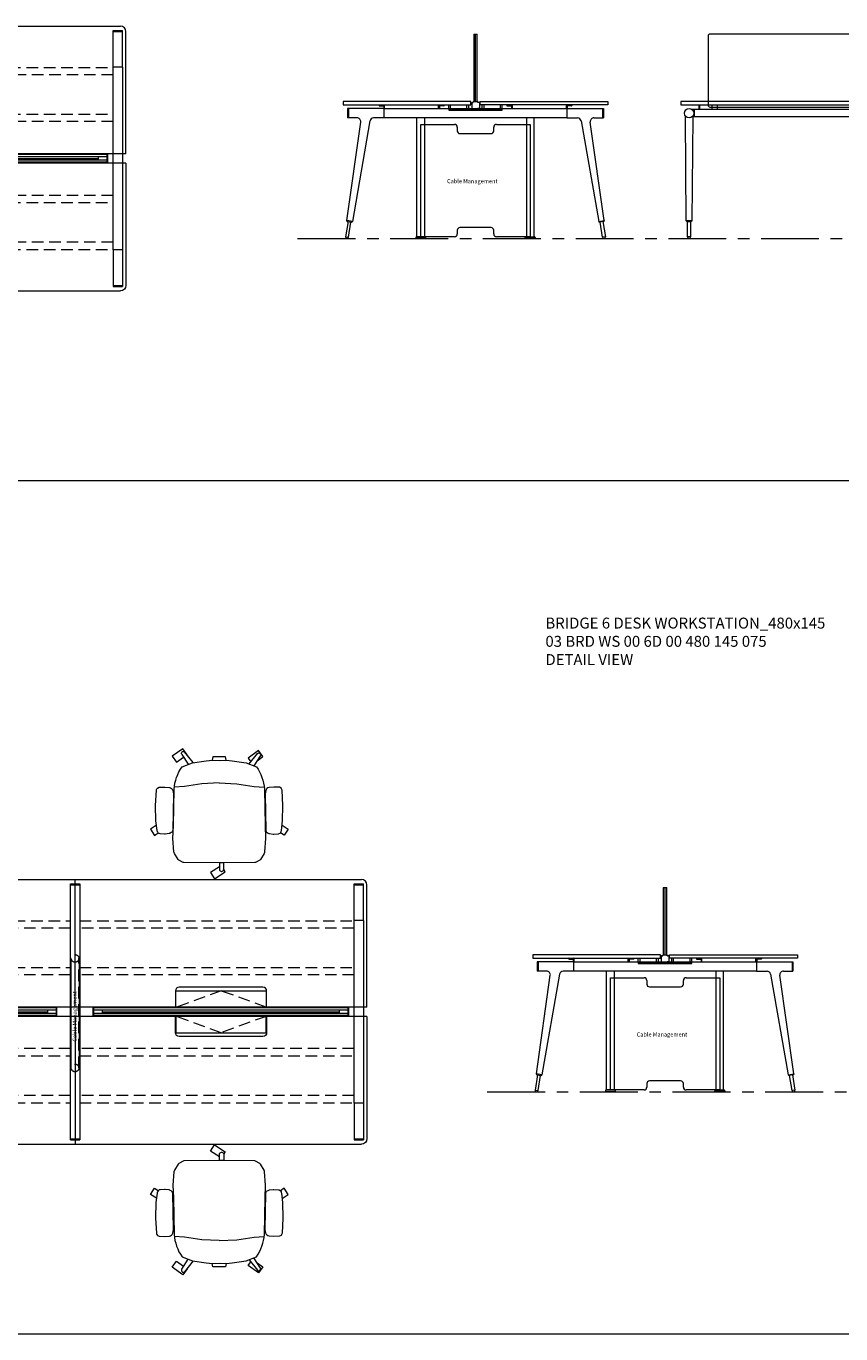
# Model space of a CAD drawing. Units: millimetres. Extents: x 3389 to 38715, y -5617 to 2137.
# Drawn here: x 14206 to 14653, y -3961 to -3245 of the extents above; entities that cross this region are included whole.
import ezdxf

# ---------------------------------------------------------------- set-up
doc = ezdxf.new("R2010")
doc.units = ezdxf.units.MM
doc.linetypes.add('CENTER', pattern=[50.8, 31.75, -6.35, 6.35, -6.35])
doc.linetypes.add('HIDDEN', pattern=[9.525, 6.35, -3.175])
for name, color, linetype, lineweight in [('Düz_Çizgi_Addo', 7, 'Continuous', 20), ('Eksen_Addo', 1, 'CENTER', 5), ('Kesik_Çizgi_Addo', 7, 'HIDDEN', 5), ('Referans_Addo', 5, 'Continuous', 5), ('Yazı_Addo', 3, 'Continuous', 5), ('Yazı_Block_Addo', 7, 'Continuous', 5)]:
    doc.layers.add(name, color=color, linetype=linetype, lineweight=lineweight)
doc.styles.get("Standard").update_dxf_attribs({"font": 'arial.ttf'})

# ---------------------------------------------------------------- blocks, each defined once
blk = doc.blocks.new('Cable Management')
at = {"layer": 'Yazı_Block_Addo', "insert": (0, 0), "char_height": 2.25, "width": 82.4181, "attachment_point": 1, "rotation": 270}
blk.add_mtext('{\\fCentury Gothic|b0|i0|c162|p34;Cable Management}', dxfattribs=at)
blk = doc.blocks.new('03 BRD WS 00 4D 00 400 145 075_Plan')
at = {"layer": 'Düz_Çizgi_Addo'}
for p, q in [((-197, 0), (0, 0)), ((0, -70), (0, 0)), ((0, 0), (197, 0)), ((-200, -70), (-200, -3)), ((-198, -22.4), (-198, -2.4)), ((-192.9, -2.4), (-198, -2.4)), ((-192.9, -2.9), (-198, -2.9)), ((-192.9, -22.4), (-192.9, -2.4)), ((-2.55, -2.4), (2.55, -2.4)), ((-2.55, -142.6), (-2.55, -2.4)), ((-2.55, -2.9), (2.55, -2.9)), ((2.55, -2.4), (2.55, -142.6)), ((192.9, -22.4), (192.9, -2.4)), ((192.9, -2.4), (198, -2.4)), ((192.9, -2.9), (198, -2.9)), ((198, -22.4), (198, -2.4)), ((200, -70), (200, -3)), ((-198, -22.4), (-192.9, -22.4)), ((-198, -22.4), (-198, -122.6)), ((-197.94, -22.4), (-192.95, -22.4)), ((-192.9, -122.6), (-192.9, -22.4)), ((198, -22.4), (192.9, -22.4)), ((192.9, -122.6), (192.9, -22.4)), ((197.94, -22.4), (192.95, -22.4)), ((198, -22.4), (198, -122.6)), ((-125, -70), (-200, -70)), ((-10, -70.4), (-190, -70.4)), ((-190, -74.6), (-190, -70.4)), ((-189.75, -74.6), (-189.75, -70.4)), ((-189.75, -71.5), (-10.25, -71.5)), ((-185, -73.5), (-185, -71.5)), ((-75.3, -70), (-124.7, -70)), ((-75.3, -70), (-124.7, -70)), ((0, -70), (-75, -70)), ((-15, -73.5), (-15, -71.5)), ((-10.25, -74.6), (-10.25, -70.4)), ((-10, -74.6), (-10, -70.4)), ((75, -70), (0, -70)), ((190, -70.4), (10, -70.4)), ((10, -74.6), (10, -70.4)), ((10.25, -74.6), (10.25, -70.4)), ((10.25, -71.5), (189.75, -71.5)), ((15, -73.5), (15, -71.5)), ((124.7, -70), (75.3, -70)), ((124.7, -70), (75.3, -70)), ((200, -70), (125, -70)), ((185, -73.5), (185, -71.5)), ((189.75, -74.6), (189.75, -70.4)), ((190, -74.6), (190, -70.4)), ((-200, -75), (-200, -142)), ((-125, -75), (-200, -75)), ((-10, -74.6), (-190, -74.6)), ((-10.25, -73.5), (-189.75, -73.5)), ((-185, -72.5), (-15, -72.5)), ((-75.3, -75), (-124.7, -75)), ((0, -75), (-75, -75)), ((0, -75), (0, -145)), ((75, -75), (0, -75)), ((190, -74.6), (10, -74.6)), ((189.75, -73.5), (10.25, -73.5)), ((15, -72.5), (185, -72.5)), ((124.7, -75), (75.3, -75)), ((200, -75), (125, -75)), ((200, -75), (200, -142)), ((-198, -122.6), (-192.9, -122.6)), ((-198, -122.6), (-198, -142.6)), ((-197.94, -122.6), (-192.95, -122.6)), ((-192.9, -122.6), (-192.9, -142.6)), ((198, -122.6), (192.9, -122.6)), ((192.9, -122.6), (192.9, -142.6)), ((197.94, -122.6), (192.95, -122.6)), ((198, -122.6), (198, -142.6)), ((-192.9, -142.1), (-198, -142.1)), ((-192.9, -142.6), (-198, -142.6)), ((-2.55, -142.1), (2.55, -142.1)), ((-2.55, -142.6), (2.55, -142.6)), ((192.9, -142.1), (198, -142.1)), ((192.9, -142.6), (198, -142.6)), ((-197, -145), (0, -145)), ((0, -145), (197, -145))]:
    blk.add_line(p, q, dxfattribs=at)
for points in [[(-75, -70), (-75, -61, 0.414214), (-77, -59), (-123, -59, 0.414214), (-125, -61), (-125, -70)], [(125, -70), (125, -61, 0.414214), (123, -59), (77, -59, 0.414214), (75, -61), (75, -70)], [(-75, -75), (-75, -84, -0.414214), (-77, -86), (-123, -86, -0.414214), (-125, -84), (-125, -75)], [(125, -75), (125, -84, -0.414214), (123, -86), (77, -86, -0.414214), (75, -84), (75, -75)]]:
    blk.add_lwpolyline(points, format="xyb", dxfattribs=at)
for points in [[(-124.7, -70), (-124.7, -61), (-75.3, -61), (-75.3, -70)], [(75.3, -70), (75.3, -61), (124.7, -61), (124.7, -70)], [(-124.7, -75), (-124.7, -84), (-75.3, -84), (-75.3, -75)], [(75.3, -75), (75.3, -84), (124.7, -84), (124.7, -75)]]:
    blk.add_lwpolyline(points, dxfattribs=at)
at = {"layer": 'Düz_Çizgi_Addo', "extrusion": (0, 0, -1)}
for centre, major_axis in [((-197, -3), (-2.12, 2.12)), ((197, -142), (2.12, -2.12))]:
    blk.add_ellipse(centre, major_axis=major_axis, ratio=1, start_param=5.497787, end_param=7.068583, dxfattribs=at)
at = {"layer": 'Düz_Çizgi_Addo'}
for centre, major_axis in [((197, -3), (2.12, 2.12)), ((-197, -142), (-2.12, -2.12))]:
    blk.add_ellipse(centre, major_axis=major_axis, ratio=1, start_param=5.497787, end_param=7.068583, dxfattribs=at)
at = {"layer": 'Kesik_Çizgi_Addo'}
for p, q in [((-192.9, -22.7), (-2.55, -22.7)), ((-2.55, -26.7), (-192.9, -26.7)), ((2.55, -22.7), (192.9, -22.7)), ((192.9, -26.7), (2.55, -26.7)), ((-192.9, -48.3), (-2.55, -48.3)), ((-2.1, -43.27), (-2.3, -43.27)), ((-2.3, -43.27), (-2.3, -103.27)), ((-2.1, -103.27), (-2.1, -43.27)), ((2.1, -103.27), (2.1, -43.27)), ((2.1, -43.27), (2.3, -43.27)), ((2.3, -43.27), (2.3, -103.27)), ((2.55, -48.3), (192.9, -48.3)), ((-2.55, -52.3), (-192.9, -52.3)), ((192.9, -52.3), (2.55, -52.3)), ((-100, -61), (-124.7, -70)), ((-75.3, -70), (-100, -61)), ((-2.3, -63.27), (-2.1, -63.27)), ((2.3, -63.27), (2.1, -63.27)), ((100, -61), (75.3, -70)), ((124.7, -70), (100, -61)), ((-100, -84), (-124.7, -75)), ((-75.3, -75), (-100, -84)), ((100, -84), (75.3, -75)), ((124.7, -75), (100, -84)), ((-2.3, -83.27), (-2.1, -83.27)), ((2.3, -83.27), (2.1, -83.27)), ((-2.55, -92.7), (-192.9, -92.7)), ((192.9, -92.7), (2.55, -92.7)), ((-192.9, -96.7), (-2.55, -96.7)), ((2.55, -96.7), (192.9, -96.7)), ((-2.3, -103.27), (-2.1, -103.27)), ((2.3, -103.27), (2.1, -103.27)), ((-2.55, -118.3), (-192.9, -118.3)), ((192.9, -118.3), (2.55, -118.3)), ((-192.9, -122.3), (-2.55, -122.3)), ((2.55, -122.3), (192.9, -122.3))]:
    blk.add_line(p, q, dxfattribs=at)
for centre in [(0, -43.27), (0, -103.27)]:
    blk.add_circle(centre, 2.1, dxfattribs=at)
at = {"rotation": 180}
blk.add_blockref('Cable Management', (-1.31, -88.83), dxfattribs=at)
blk = doc.blocks.new('03 BRD WS 00 4D 00 400 145 075_Side')
at = {"layer": 'Düz_Çizgi_Addo'}
for p, q in [((-73.5, 37), (-73.5, 0)), ((-73.5, 37), (-71.5, 37)), ((-72.5, 0), (-72.5, 37)), ((-71.5, 0), (-71.5, 37)), ((-122.6, -3.8), (-142.6, -3.8)), ((-142.6, -3.8), (-142.6, -8.9)), ((-142.1, -3.8), (-142.1, -8.9)), ((-125.3, -2), (-125.3, -2.1)), ((-125.1, -2.3), (-124.09, -2.3)), ((-124.09, -2.3), (-124.05, -2.27)), ((-124.05, -2.27), (-124.01, -2.3)), ((-124.01, -2.3), (-123, -2.3)), ((-122.8, -2.5), (-122.8, -3.8)), ((-122.6, -3.8), (-22.4, -3.8)), ((-122.6, -8.9), (-122.6, -3.8)), ((-122.3, -3.8), (-122.3, -2)), ((-92.7, -3.8), (-92.7, -2)), ((-92.2, -2.5), (-92.2, -3.8)), ((-90.98, -2.3), (-92, -2.3)), ((-90.95, -2.27), (-90.98, -2.3)), ((-90.91, -2.3), (-90.95, -2.27)), ((-89.9, -2.3), (-90.91, -2.3)), ((-89.7, -2), (-89.7, -2.1)), ((-87.17, -4.2), (-87.17, -1.8)), ((-87.17, -4.2), (-87.17, -4.7)), ((-87.17, -4.2), (-57.82, -4.2)), ((-87.17, -4.7), (-57.82, -4.7)), ((-86.17, -4.2), (-86.17, -1.8)), ((-77.17, -4.2), (-77.17, -1.8)), ((-76.17, -4.2), (-76.17, -1.8)), ((-74.6, -0.6), (-74.6, -3.6)), ((-74.5, -0.5), (-73.75, -0.5)), ((-74.5, -3.7), (-73.75, -3.7)), ((-73.7, -0.45), (-73.7, -0.05)), ((-73.7, -3.75), (-73.7, -4.16)), ((-73.66, -4.2), (-71.34, -4.2)), ((-73.65, 0), (-71.35, 0)), ((-71.3, -0.45), (-71.3, -0.05)), ((-71.3, -3.75), (-71.3, -4.16)), ((-70.5, -0.5), (-71.25, -0.5)), ((-70.5, -3.7), (-71.25, -3.7)), ((-70.4, -0.6), (-70.4, -3.6)), ((-68.82, -4.2), (-68.82, -1.8)), ((-67.82, -4.2), (-67.82, -1.8)), ((-58.82, -4.2), (-58.82, -1.8)), ((-57.82, -4.2), (-57.82, -1.8)), ((-57.82, -4.7), (-57.82, -4.2)), ((-55.3, -2), (-55.3, -2.1)), ((-55.1, -2.3), (-54.09, -2.3)), ((-54.09, -2.3), (-54.05, -2.27)), ((-54.05, -2.27), (-54.02, -2.3)), ((-54.02, -2.3), (-53, -2.3)), ((-52.8, -2.5), (-52.8, -3.8)), ((-52.3, -3.8), (-52.3, -2)), ((-22.7, -3.8), (-22.7, -2)), ((-22.4, -3.8), (-2.4, -3.8)), ((-22.4, -3.8), (-22.4, -8.9)), ((-22.2, -2.5), (-22.2, -3.8)), ((-20.99, -2.3), (-22, -2.3)), ((-20.95, -2.27), (-20.99, -2.3)), ((-20.91, -2.3), (-20.95, -2.27)), ((-19.9, -2.3), (-20.91, -2.3)), ((-19.7, -2), (-19.7, -2.1)), ((-2.9, -3.8), (-2.9, -8.9)), ((-2.4, -3.8), (-2.4, -8.9)), ((-142.98, -65.21), (-135.4, -11.18)), ((-137.38, -8.9), (-142.6, -8.9)), ((-130.33, -10.55), (-140.01, -65.69)), ((-122.6, -8.9), (-128.36, -8.9)), ((-22.4, -8.9), (-122.6, -8.9)), ((-104.6, -74), (-104.6, -8.9)), ((-102.5, -12.5), (-84, -12.5)), ((-102.5, -74), (-102.5, -12.5)), ((-100.4, -8.9), (-100.4, -74)), ((-82.5, -14), (-82.5, -16)), ((-62.5, -16), (-62.5, -14)), ((-61, -12.5), (-42.5, -12.5)), ((-44.6, -8.9), (-44.6, -74)), ((-42.5, -12.5), (-42.5, -74)), ((-40.4, -74), (-40.4, -8.9)), ((-22.4, -8.9), (-16.64, -8.9)), ((-14.67, -10.55), (-4.99, -65.69)), ((-2.02, -65.21), (-9.6, -11.18)), ((-7.62, -8.9), (-2.4, -8.9)), ((-81, -17.5), (-64, -17.5)), ((-142.35, -65.72), (-143.67, -74.07)), ((-142.98, -65.21), (-142.85, -65.64)), ((-140.01, -65.69), (-142.98, -65.21)), ((-142.85, -65.64), (-142.98, -65.21)), ((-142.85, -65.64), (-140.27, -66.05)), ((-142.09, -74.33), (-140.77, -65.97)), ((-140.27, -66.05), (-140.01, -65.69)), ((-140.01, -65.69), (-140.27, -66.05)), ((-82.5, -70.5), (-82.5, -72.5)), ((-64, -69), (-81, -69)), ((-62.5, -72.5), (-62.5, -70.5)), ((-4.99, -65.69), (-2.02, -65.21)), ((-4.73, -66.05), (-4.99, -65.69)), ((-4.99, -65.69), (-4.73, -66.05)), ((-2.15, -65.64), (-4.73, -66.05)), ((-2.91, -74.33), (-4.23, -65.97)), ((-2.65, -65.72), (-1.33, -74.07)), ((-2.02, -65.21), (-2.15, -65.64)), ((-2.15, -65.64), (-2.02, -65.21)), ((-143.67, -74.07), (-142.09, -74.33)), ((-105.25, -74.5), (-105.25, -74.8)), ((-105.25, -74.8), (-105.25, -75)), ((-105.25, -74.8), (-99.75, -74.8)), ((-99.75, -74.8), (-105.25, -74.8)), ((-105.25, -75), (-99.75, -75)), ((-100.25, -74), (-104.75, -74)), ((-100.4, -74), (-104.6, -74)), ((-84, -74), (-102.5, -74)), ((-99.75, -74.8), (-99.75, -74.5)), ((-99.75, -75), (-99.75, -74.8)), ((-42.5, -74), (-61, -74)), ((-45.25, -74.8), (-45.25, -74.5)), ((-39.75, -74.8), (-45.25, -74.8)), ((-45.25, -74.8), (-39.75, -74.8)), ((-45.25, -75), (-45.25, -74.8)), ((-39.75, -75), (-45.25, -75)), ((-44.75, -74), (-40.25, -74)), ((-44.6, -74), (-40.4, -74)), ((-39.75, -74.5), (-39.75, -74.8)), ((-39.75, -74.8), (-39.75, -75)), ((-1.33, -74.07), (-2.91, -74.33))]:
    blk.add_line(p, q, dxfattribs=at)
for points in [[(-145, -1.8), (-75, -1.8), (-75, 0), (-145, 0)], [(0, -1.8), (-70, -1.8), (-70, 0), (0, 0)]]:
    blk.add_lwpolyline(points, close=True, dxfattribs=at)
for centre, radius, start, end in [((-125.1, -2), 0.2, 90, 180), ((-125.1, -2.1), 0.2, 180, 270), ((-123, -2.5), 0.2, 0, 90), ((-122.5, -2), 0.2, 0, 90), ((-92.5, -2), 0.2, 90, 180), ((-92, -2.5), 0.2, 90, 180), ((-89.9, -2), 0.2, 0, 90), ((-89.9, -2.1), 0.2, 270, 0), ((-74.5, -0.6), 0.1, 90, 180), ((-74.5, -3.6), 0.1, 180, 270), ((-73.75, -0.45), 0.05, 270, 0), ((-73.75, -3.75), 0.05, 0, 90), ((-73.65, -0.05), 0.05, 90, 180), ((-73.66, -4.16), 0.04, 180, 270), ((-71.35, -0.05), 0.05, 0, 90), ((-71.34, -4.16), 0.04, 270, 0), ((-71.25, -0.45), 0.05, 180, 270), ((-71.25, -3.75), 0.05, 90, 180), ((-70.5, -0.6), 0.1, 0, 90), ((-70.5, -3.6), 0.1, 270, 0), ((-55.1, -2), 0.2, 90, 180), ((-55.1, -2.1), 0.2, 180, 270), ((-53, -2.5), 0.2, 0, 90), ((-52.5, -2), 0.2, 0, 90), ((-22.5, -2), 0.2, 90, 180), ((-22, -2.5), 0.2, 90, 180), ((-19.9, -2), 0.2, 0, 90), ((-19.9, -2.1), 0.2, 270, 0)]:
    blk.add_arc(centre, radius, start, end, dxfattribs=at)
for centre, major_axis, start_param, end_param in [((-137.38, -10.9), (1.41, 1.41), 5.358374, 7.068583), ((-128.36, -10.9), (-1.41, 1.41), -0.785398, 0.611569), ((-84, -14), (1.06, 1.06), 5.497787, 7.068583), ((-61, -14), (-1.06, 1.06), -0.785398, 0.785398), ((-16.64, -10.9), (1.41, 1.41), 5.671617, 7.068583), ((-7.62, -10.9), (-1.41, 1.41), -0.785398, 0.924812), ((-81, -16), (-1.06, 1.06), 0.785398, 2.356194), ((-64, -16), (1.06, 1.06), 3.926991, 5.497787), ((-81, -70.5), (-1.06, 1.06), -0.785398, 0.785398), ((-64, -70.5), (1.06, 1.06), 5.497787, 7.068583), ((-142.88, -74.2), (0.566, 0.566), 2.199115, 5.340708), ((-104.75, -74.5), (-0.354, 0.354), -0.785398, 0.785398), ((-100.25, -74.5), (-0.354, 0.354), 3.926991, 5.497787), ((-84, -72.5), (-1.06, 1.06), 2.356194, 3.926991), ((-61, -72.5), (1.06, 1.06), 2.356194, 3.926991), ((-44.75, -74.5), (0.354, 0.354), 0.785398, 2.356194), ((-40.25, -74.5), (0.354, 0.354), 5.497787, 7.068583), ((-2.12, -74.2), (0.566, 0.566), 2.513274, 5.654867)]:
    blk.add_ellipse(centre, major_axis=major_axis, ratio=1, start_param=start_param, end_param=end_param, dxfattribs=at)
at = {"rotation": 89.99999999999999}
blk.add_blockref('Cable Management', (-88.07, -42.46), dxfattribs=at)
blk = doc.blocks.new('03 BRD WS 00 4D 00 400 145 075_Front')
at = {"layer": 'Düz_Çizgi_Addo'}
for p, q in [((-192.4, -4.35), (-193.87, -4.35)), ((-192.4, -8.35), (-192.4, -4.35)), ((-3.05, -4.35), (-192.4, -4.35)), ((-190, -4.35), (-190, -1.8)), ((-190, -1.8), (-189.75, -1.8)), ((-189.75, -1.8), (-189.75, -4.35)), ((-183, -1.8), (-183, -4.35)), ((-180, -1.8), (-180, -4.35)), ((-101.5, -1.8), (-101.5, -4.35)), ((-98.5, -1.8), (-98.5, -4.35)), ((-23, -1.8), (-23, -4.35)), ((-20, -1.8), (-20, -4.35)), ((-10.25, -1.8), (-10.25, -4.35)), ((-10, -1.8), (-10.25, -1.8)), ((-10, -4.35), (-10, -1.8)), ((-3.05, -8.35), (-3.05, -4.35)), ((-3.05, -4.35), (-1.58, -4.35)), ((3.05, -4.35), (1.58, -4.35)), ((192.4, -4.35), (3.05, -4.35)), ((3.05, -8.35), (3.05, -4.35)), ((10, -4.35), (10, -1.8)), ((10, -1.8), (10.25, -1.8)), ((10.25, -1.8), (10.25, -4.35)), ((17, -1.8), (17, -4.35)), ((20, -1.8), (20, -4.35)), ((98.5, -1.8), (98.5, -4.35)), ((101.5, -1.8), (101.5, -4.35)), ((177, -1.8), (177, -4.35)), ((180, -1.8), (180, -4.35)), ((189.75, -1.8), (189.75, -4.35)), ((190, -1.8), (189.75, -1.8)), ((190, -4.35), (190, -1.8)), ((192.4, -8.35), (192.4, -4.35)), ((192.4, -4.35), (193.87, -4.35)), ((-196.96, -65.24), (-197.45, -8.24)), ((-193.45, -8.24), (-193.95, -65.24)), ((-192.4, -8.35), (-193.45, -8.35)), ((-3.05, -8.35), (-192.4, -8.35)), ((-3.05, -8.35), (-2.1, -8.35)), ((-2.3, -9.95), (-2.3, -74)), ((-2.1, -9.95), (-2.3, -9.95)), ((-2.1, -7.8), (-2.1, -74)), ((-2.1, -74), (-2.1, -9.95)), ((2.1, -74), (2.1, -7.81)), ((3.05, -8.35), (2.1, -8.35)), ((2.1, -9.95), (2.3, -9.95)), ((2.1, -74), (2.1, -9.95)), ((2.3, -9.95), (2.3, -74)), ((192.4, -8.35), (3.05, -8.35)), ((192.4, -8.35), (193.45, -8.35)), ((193.45, -8.24), (193.95, -65.24)), ((196.96, -65.24), (197.45, -8.24)), ((-2.1, -14.45), (-2.1, -21.11)), ((2.1, -14.45), (2.1, -21.11)), ((-196.76, -65.64), (-196.96, -65.24)), ((-196.96, -65.24), (-193.95, -65.24)), ((-193.95, -65.24), (-196.96, -65.24)), ((-194.15, -65.64), (-196.76, -65.64)), ((-196.25, -65.64), (-194.65, -65.64)), ((-196.25, -74), (-196.25, -65.64)), ((-194.65, -65.64), (-194.65, -74)), ((-193.95, -65.24), (-194.15, -65.64)), ((193.95, -65.24), (194.15, -65.64)), ((196.96, -65.24), (193.95, -65.24)), ((193.95, -65.24), (196.96, -65.24)), ((194.15, -65.64), (196.76, -65.64)), ((196.25, -65.64), (194.65, -65.64)), ((194.65, -65.64), (194.65, -74)), ((196.25, -74), (196.25, -65.64)), ((196.76, -65.64), (196.96, -65.24)), ((-194.65, -74), (-196.25, -74)), ((-196.25, -74), (-196.25, -74.2)), ((-194.65, -74), (-196.25, -74)), ((-194.65, -74.2), (-194.65, -74)), ((-2.75, -74.8), (-2.75, -74.5)), ((2.75, -74.8), (-2.75, -74.8)), ((-2.75, -74.8), (2.75, -74.8)), ((-2.75, -75), (-2.75, -74.8)), ((2.75, -75), (-2.75, -75)), ((-2.3, -74), (-2.1, -74)), ((-2.25, -74), (2.25, -74)), ((-2.1, -74), (2.1, -74)), ((2.3, -74), (2.1, -74)), ((2.75, -74.5), (2.75, -74.8)), ((2.75, -74.8), (2.75, -75)), ((194.65, -74.2), (194.65, -74)), ((194.65, -74), (196.25, -74)), ((194.65, -74), (196.25, -74)), ((196.25, -74), (196.25, -74.2))]:
    blk.add_line(p, q, dxfattribs=at)
for points in [[(-184, -3), (-16, -3, 0.414214), (-15, -2), (-15, 36, 0.414214), (-16, 37), (-184, 37, 0.414214), (-185, 36), (-185, -2, 0.414214)], [(16, -3), (184, -3, 0.414214), (185, -2), (185, 36, 0.414214), (184, 37), (16, 37, 0.414214), (15, 36), (15, -2, 0.414214)]]:
    blk.add_lwpolyline(points, format="xyb", close=True, dxfattribs=at)
for points in [[(-200, -1.8), (0, -1.8), (0, 0), (-200, 0)], [(0, -1.8), (200, -1.8), (200, 0), (0, 0)]]:
    blk.add_lwpolyline(points, close=True, dxfattribs=at)
for centre, major_axis, ratio, start_param, end_param in [((-195.45, -6.35), (-1.8, 1.8), 1, 3.926991, 10.210176), ((0, -6.35), (1.8, 1.8), 1, 5.497787, 11.780972), ((-198.45, -8.25), (0.707, 0.707), 1, 5.506342, 6.063683), ((-192.45, -8.25), (0.707, 0.707), 1, 1.790272, 2.347514), ((-195.45, -74.2), (-0.566, 0.566), 0.999996, 0.785392, 3.926993), ((-2.25, -74.5), (0.354, 0.354), 1, 0.785398, 2.356194), ((2.25, -74.5), (0.354, 0.354), 1, 5.497787, 7.068583)]:
    blk.add_ellipse(centre, major_axis=major_axis, ratio=ratio, start_param=start_param, end_param=end_param, dxfattribs=at)
at = {"layer": 'Düz_Çizgi_Addo', "extrusion": (0, 0, -1)}
for centre, major_axis, ratio, start_param, end_param in [((195.45, -6.35), (1.8, 1.8), 1, 3.926991, 10.210176), ((192.45, -8.25), (-0.707, 0.707), 1, 1.790272, 2.347514), ((198.45, -8.25), (-0.707, 0.707), 1, 5.506342, 6.063683), ((195.45, -74.2), (0.566, 0.566), 0.999996, 0.785392, 3.926993)]:
    blk.add_ellipse(centre, major_axis=major_axis, ratio=ratio, start_param=start_param, end_param=end_param, dxfattribs=at)
at = {"rotation": 180}
blk.add_blockref('Cable Management', (-1.26, -57.32), dxfattribs=at)
blk = doc.blocks.new('O-Live_Addo')
at = {"layer": 'Düz_Çizgi_Addo'}
for p, q in [((-21.31, 58.85), (-17.73, 53.26)), ((-20.76, 60.19), (-21.03, 60.02)), ((-15.12, 54.28), (-19.67, 59.99)), ((15.65, 54.97), (20.32, 60.82)), ((21.8, 59.44), (18.33, 54.02)), ((21.4, 61.02), (21.43, 61.01)), ((-8.36, 43.31), (-17.78, 41.87)), ((1.27, 43.79), (-8.36, 43.31)), ((1.27, 43.79), (10.9, 43.31)), ((10.9, 43.31), (20.32, 41.87)), ((-17.78, 41.87), (-23.42, 41.46)), ((20.32, 41.87), (25.96, 41.46))]:
    blk.add_line(p, q, dxfattribs=at)
blk.add_lwpolyline([(-2.6, 56.27), (-2.2, 58.18), (1.27, 58.11), (4.74, 58.18), (5.14, 56.27), (1.27, 56.19), (-2.6, 56.27), (-5.87, 55.98), (-13.46, 54.92), (-19.13, 52.71, 0.129038), (-23.54, 40.43), (-23.86, 20.41), (-24.11, 13.39), (-23.58, 6.11, 0.123303), (-23.28, 5.19), (-21.24, 1.96, 0.122815), (-20.54, 1.29), (-18.96, 0.38, 0.127962), (-18.14, 0.16), (1.27, -0.02), (20.68, 0.16, 0.127962), (21.49, 0.38), (23.08, 1.29, 0.122815), (23.78, 1.96), (25.82, 5.19, 0.123303), (26.12, 6.11), (26.65, 13.39), (26.4, 20.41), (26.08, 40.43, 0.129038), (21.66, 52.71), (16, 54.92), (8.4, 55.98), (5.14, 56.27)], format="xyb", dxfattribs=at)
for points in [[(-19.43, 55.91), (-22.66, 58.23), (-20.29, 61.52), (-14.6, 57.44), (-16.04, 55.43)], [(18.99, 59.16), (18.94, 59.2), (21.3, 62.49), (27, 58.41), (24.64, 55.11), (20.79, 57.87)], [(-33.15, 20.69), (-36.49, 18.55), (-34.3, 15.14), (-32.22, 16.47)], [(35.68, 20.62), (39.02, 18.48), (36.83, 15.06), (34.7, 16.43)], [(1.19, -2.13), (6.06, -5.25), (3.87, -8.66), (-2.04, -4.88), (-1.19, -3.56)]]:
    blk.add_lwpolyline(points, dxfattribs=at)
for points in [[(-24.22, 17.99, -0.258394), (-25.04, 16.58), (-25.56, 16.27, -0.105055), (-26.22, 16.04), (-28.36, 15.78, -0.049513), (-28.69, 15.77), (-31.12, 15.96, -0.15049), (-32.04, 16.32), (-32.27, 16.51), (-32.62, 17.15, -0.096943), (-32.81, 17.76), (-33.41, 22.97), (-33.65, 31.42), (-33.14, 39.78, -0.115041), (-32.92, 40.51), (-32.62, 41.03), (-31.72, 41.44), (-28.6, 41.49), (-26.1, 41.39, -0.211678), (-24.88, 40.79), (-24.58, 40.43, -0.129199), (-24.21, 39.66), (-23.87, 37.84, -0.051041), (-23.84, 37.5)], [(26.76, 17.99, 0.258394), (27.58, 16.58), (28.1, 16.27, 0.105055), (28.76, 16.04), (30.9, 15.78, 0.049513), (31.23, 15.77), (33.66, 15.96, 0.15049), (34.58, 16.32), (34.81, 16.51), (35.16, 17.15, 0.096943), (35.35, 17.76), (35.95, 22.97), (36.19, 31.42), (35.68, 39.78, 0.115041), (35.46, 40.51), (35.16, 41.03), (34.26, 41.44), (31.14, 41.49), (28.64, 41.39, 0.211678), (27.42, 40.79), (27.12, 40.43, 0.129199), (26.75, 39.66), (26.41, 37.84, 0.051041), (26.38, 37.5)], [(0.07, -4.63), (-0.07, -4.63, -0.414214), (-1.19, -3.51), (-1.19, 0), (1.19, 0), (1.19, -3.51, -0.414214)]]:
    blk.add_lwpolyline(points, format="xyb", close=True, dxfattribs=at)
for centre, radius, start, end in [((-20.6, 59.3), 0.84, 120.64666, 212.61889), ((-20.33, 59.46), 0.84, 38.57216, 120.64666), ((20.97, 60.3), 0.84, 59.35334, 141.42784), ((20.86, 60.05), 1.12, 327.38111, 59.35334)]:
    blk.add_arc(centre, radius, start, end, dxfattribs=at)
blk = doc.blocks.new('03 BRD WS 00 6D 00 480 145 075_Plan')
at = {"layer": 'Düz_Çizgi_Addo'}
for p, q in [((-237, 0), (-80, 0)), ((-80, -70), (-80, 0)), ((-80, 0), (80, 0)), ((80, -70), (80, 0)), ((80, 0), (237, 0)), ((-240, -70), (-240, -3)), ((-238, -22.4), (-238, -2.4)), ((-232.9, -2.4), (-238, -2.4)), ((-232.9, -2.9), (-238, -2.9)), ((-232.9, -22.4), (-232.9, -2.4)), ((-82.55, -2.4), (-77.45, -2.4)), ((-82.55, -142.6), (-82.55, -2.4)), ((-82.55, -2.9), (-77.45, -2.9)), ((-77.45, -2.4), (-77.45, -142.6)), ((77.45, -2.4), (82.55, -2.4)), ((77.45, -142.6), (77.45, -2.4)), ((77.45, -2.9), (82.55, -2.9)), ((82.55, -2.4), (82.55, -142.6)), ((232.9, -22.4), (232.9, -2.4)), ((232.9, -2.4), (238, -2.4)), ((232.9, -2.9), (238, -2.9)), ((238, -22.4), (238, -2.4)), ((240, -70), (240, -3)), ((-238, -22.4), (-232.9, -22.4)), ((-238, -22.4), (-238, -122.6)), ((-237.94, -22.4), (-232.95, -22.4)), ((-232.9, -122.6), (-232.9, -22.4)), ((238, -22.4), (232.9, -22.4)), ((232.9, -122.6), (232.9, -22.4)), ((237.94, -22.4), (232.95, -22.4)), ((238, -22.4), (238, -122.6)), ((-185, -70), (-240, -70)), ((-90, -70.4), (-230, -70.4)), ((-230, -74.6), (-230, -70.4)), ((-229.75, -74.6), (-229.75, -70.4)), ((-229.75, -71.5), (-90.25, -71.5)), ((-225, -73.5), (-225, -71.5)), ((-135.3, -70), (-184.7, -70)), ((-135.3, -70), (-184.7, -70)), ((-80, -70), (-135, -70)), ((-95, -73.5), (-95, -71.5)), ((-90.25, -74.6), (-90.25, -70.4)), ((-90, -74.6), (-90, -70.4)), ((-25, -70), (-80, -70)), ((70, -70.4), (-70, -70.4)), ((-70, -74.6), (-70, -70.4)), ((-69.75, -74.6), (-69.75, -70.4)), ((-69.75, -71.5), (69.75, -71.5)), ((-65, -73.5), (-65, -71.5)), ((24.7, -70), (-24.7, -70)), ((24.7, -70), (-24.7, -70)), ((80, -70), (25, -70)), ((65, -73.5), (65, -71.5)), ((69.75, -74.6), (69.75, -70.4)), ((70, -74.6), (70, -70.4)), ((135, -70), (80, -70)), ((230, -70.4), (90, -70.4)), ((90, -74.6), (90, -70.4)), ((90.25, -74.6), (90.25, -70.4)), ((90.25, -71.5), (229.75, -71.5)), ((95, -73.5), (95, -71.5)), ((184.7, -70), (135.3, -70)), ((184.7, -70), (135.3, -70)), ((240, -70), (185, -70)), ((225, -73.5), (225, -71.5)), ((229.75, -74.6), (229.75, -70.4)), ((230, -74.6), (230, -70.4)), ((-240, -75), (-240, -142)), ((-185, -75), (-240, -75)), ((-90, -74.6), (-230, -74.6)), ((-90.25, -73.5), (-229.75, -73.5)), ((-225, -72.5), (-95, -72.5)), ((-135.3, -75), (-184.7, -75)), ((-80, -75), (-135, -75)), ((-80, -75), (-80, -145)), ((-25, -75), (-80, -75)), ((70, -74.6), (-70, -74.6)), ((69.75, -73.5), (-69.75, -73.5)), ((-65, -72.5), (65, -72.5)), ((24.7, -75), (-24.7, -75)), ((80, -75), (25, -75)), ((80, -75), (80, -145)), ((135, -75), (80, -75)), ((230, -74.6), (90, -74.6)), ((229.75, -73.5), (90.25, -73.5)), ((95, -72.5), (225, -72.5)), ((184.7, -75), (135.3, -75)), ((240, -75), (185, -75)), ((240, -75), (240, -142)), ((-238, -122.6), (-232.9, -122.6)), ((-238, -122.6), (-238, -142.6)), ((-237.94, -122.6), (-232.95, -122.6)), ((-232.9, -122.6), (-232.9, -142.6)), ((238, -122.6), (232.9, -122.6)), ((232.9, -122.6), (232.9, -142.6)), ((237.94, -122.6), (232.95, -122.6)), ((238, -122.6), (238, -142.6)), ((-232.9, -142.1), (-238, -142.1)), ((-232.9, -142.6), (-238, -142.6)), ((-82.55, -142.1), (-77.45, -142.1)), ((-82.55, -142.6), (-77.45, -142.6)), ((77.45, -142.1), (82.55, -142.1)), ((77.45, -142.6), (82.55, -142.6)), ((232.9, -142.1), (238, -142.1)), ((232.9, -142.6), (238, -142.6)), ((-237, -145), (-80, -145)), ((-80, -145), (80, -145)), ((80, -145), (237, -145))]:
    blk.add_line(p, q, dxfattribs=at)
for points in [[(-135, -70), (-135, -61, 0.414214), (-137, -59), (-183, -59, 0.414214), (-185, -61), (-185, -70)], [(25, -70), (25, -61, 0.414214), (23, -59), (-23, -59, 0.414214), (-25, -61), (-25, -70)], [(185, -70), (185, -61, 0.414214), (183, -59), (137, -59, 0.414214), (135, -61), (135, -70)], [(-135, -75), (-135, -84, -0.414214), (-137, -86), (-183, -86, -0.414214), (-185, -84), (-185, -75)], [(25, -75), (25, -84, -0.414214), (23, -86), (-23, -86, -0.414214), (-25, -84), (-25, -75)], [(185, -75), (185, -84, -0.414214), (183, -86), (137, -86, -0.414214), (135, -84), (135, -75)]]:
    blk.add_lwpolyline(points, format="xyb", dxfattribs=at)
for points in [[(-184.7, -70), (-184.7, -61), (-135.3, -61), (-135.3, -70)], [(-24.7, -70), (-24.7, -61), (24.7, -61), (24.7, -70)], [(135.3, -70), (135.3, -61), (184.7, -61), (184.7, -70)], [(-184.7, -75), (-184.7, -84), (-135.3, -84), (-135.3, -75)], [(-24.7, -75), (-24.7, -84), (24.7, -84), (24.7, -75)], [(135.3, -75), (135.3, -84), (184.7, -84), (184.7, -75)]]:
    blk.add_lwpolyline(points, dxfattribs=at)
at = {"layer": 'Düz_Çizgi_Addo', "extrusion": (0, 0, -1)}
for centre, major_axis in [((-237, -3), (-2.12, 2.12)), ((237, -142), (2.12, -2.12))]:
    blk.add_ellipse(centre, major_axis=major_axis, ratio=1, start_param=5.497787, end_param=7.068583, dxfattribs=at)
at = {"layer": 'Düz_Çizgi_Addo'}
for centre, major_axis in [((237, -3), (2.12, 2.12)), ((-237, -142), (-2.12, -2.12))]:
    blk.add_ellipse(centre, major_axis=major_axis, ratio=1, start_param=5.497787, end_param=7.068583, dxfattribs=at)
at = {"layer": 'Kesik_Çizgi_Addo'}
for p, q in [((-232.9, -22.7), (-82.55, -22.7)), ((-82.55, -26.7), (-232.9, -26.7)), ((-77.45, -22.7), (77.45, -22.7)), ((77.45, -26.7), (-77.45, -26.7)), ((82.55, -22.7), (232.9, -22.7)), ((232.9, -26.7), (82.55, -26.7)), ((-232.9, -48.3), (-82.55, -48.3)), ((-82.1, -43.27), (-82.3, -43.27)), ((-82.3, -43.27), (-82.3, -103.27)), ((-82.1, -103.27), (-82.1, -43.27)), ((-77.9, -103.27), (-77.9, -43.27)), ((-77.9, -43.27), (-77.7, -43.27)), ((-77.7, -43.27), (-77.7, -103.27)), ((-77.45, -48.3), (77.45, -48.3)), ((77.9, -43.27), (77.7, -43.27)), ((77.7, -43.27), (77.7, -103.27)), ((77.9, -103.27), (77.9, -43.27)), ((82.1, -103.27), (82.1, -43.27)), ((82.1, -43.27), (82.3, -43.27)), ((82.3, -43.27), (82.3, -103.27)), ((82.55, -48.3), (232.9, -48.3)), ((-82.55, -52.3), (-232.9, -52.3)), ((77.45, -52.3), (-77.45, -52.3)), ((232.9, -52.3), (82.55, -52.3)), ((-160, -61), (-184.7, -70)), ((-135.3, -70), (-160, -61)), ((-82.3, -63.27), (-82.1, -63.27)), ((-77.7, -63.27), (-77.9, -63.27)), ((0, -61), (-24.7, -70)), ((24.7, -70), (0, -61)), ((77.7, -63.27), (77.9, -63.27)), ((82.3, -63.27), (82.1, -63.27)), ((160, -61), (135.3, -70)), ((184.7, -70), (160, -61)), ((-160, -84), (-184.7, -75)), ((-135.3, -75), (-160, -84)), ((0, -84), (-24.7, -75)), ((24.7, -75), (0, -84)), ((160, -84), (135.3, -75)), ((184.7, -75), (160, -84)), ((-82.3, -83.27), (-82.1, -83.27)), ((-77.7, -83.27), (-77.9, -83.27)), ((77.7, -83.27), (77.9, -83.27)), ((82.3, -83.27), (82.1, -83.27)), ((-82.55, -92.7), (-232.9, -92.7)), ((77.45, -92.7), (-77.45, -92.7)), ((232.9, -92.7), (82.55, -92.7)), ((-232.9, -96.7), (-82.55, -96.7)), ((-77.45, -96.7), (77.45, -96.7)), ((82.55, -96.7), (232.9, -96.7)), ((-82.3, -103.27), (-82.1, -103.27)), ((-77.7, -103.27), (-77.9, -103.27)), ((77.7, -103.27), (77.9, -103.27)), ((82.3, -103.27), (82.1, -103.27)), ((-82.55, -118.3), (-232.9, -118.3)), ((77.45, -118.3), (-77.45, -118.3)), ((232.9, -118.3), (82.55, -118.3)), ((-232.9, -122.3), (-82.55, -122.3)), ((-77.45, -122.3), (77.45, -122.3)), ((82.55, -122.3), (232.9, -122.3))]:
    blk.add_line(p, q, dxfattribs=at)
for centre in [(-80, -43.27), (80, -43.27), (-80, -103.27), (80, -103.27)]:
    blk.add_circle(centre, 2.1, dxfattribs=at)
at = {"rotation": 180}
for p in [(-81.31, -88.83), (78.69, -88.83)]:
    blk.add_blockref('Cable Management', p, dxfattribs=at)
blk = doc.blocks.new('03 BRD WS 00 6D 00 480 145 075_Side')
at = {"layer": 'Düz_Çizgi_Addo'}
for p, q in [((-73.5, 37), (-73.5, 0)), ((-73.5, 37), (-71.5, 37)), ((-72.5, 0), (-72.5, 37)), ((-71.5, 0), (-71.5, 37)), ((-122.6, -3.8), (-142.6, -3.8)), ((-142.6, -3.8), (-142.6, -8.9)), ((-142.1, -3.8), (-142.1, -8.9)), ((-125.3, -2), (-125.3, -2.1)), ((-125.1, -2.3), (-124.09, -2.3)), ((-124.09, -2.3), (-124.05, -2.27)), ((-124.05, -2.27), (-124.01, -2.3)), ((-124.01, -2.3), (-123, -2.3)), ((-122.8, -2.5), (-122.8, -3.8)), ((-122.6, -3.8), (-22.4, -3.8)), ((-122.6, -8.9), (-122.6, -3.8)), ((-122.3, -3.8), (-122.3, -2)), ((-92.7, -3.8), (-92.7, -2)), ((-92.2, -2.5), (-92.2, -3.8)), ((-90.98, -2.3), (-92, -2.3)), ((-90.95, -2.27), (-90.98, -2.3)), ((-90.91, -2.3), (-90.95, -2.27)), ((-89.9, -2.3), (-90.91, -2.3)), ((-89.7, -2), (-89.7, -2.1)), ((-87.17, -4.2), (-87.17, -1.8)), ((-87.17, -4.2), (-87.17, -4.7)), ((-87.17, -4.2), (-57.82, -4.2)), ((-87.17, -4.7), (-57.82, -4.7)), ((-86.17, -4.2), (-86.17, -1.8)), ((-77.17, -4.2), (-77.17, -1.8)), ((-76.17, -4.2), (-76.17, -1.8)), ((-74.6, -0.6), (-74.6, -3.6)), ((-74.5, -0.5), (-73.75, -0.5)), ((-74.5, -3.7), (-73.75, -3.7)), ((-73.7, -0.45), (-73.7, -0.05)), ((-73.7, -3.75), (-73.7, -4.16)), ((-73.66, -4.2), (-71.34, -4.2)), ((-73.65, 0), (-71.35, 0)), ((-71.3, -0.45), (-71.3, -0.05)), ((-71.3, -3.75), (-71.3, -4.16)), ((-70.5, -0.5), (-71.25, -0.5)), ((-70.5, -3.7), (-71.25, -3.7)), ((-70.4, -0.6), (-70.4, -3.6)), ((-68.82, -4.2), (-68.82, -1.8)), ((-67.82, -4.2), (-67.82, -1.8)), ((-58.82, -4.2), (-58.82, -1.8)), ((-57.82, -4.2), (-57.82, -1.8)), ((-57.82, -4.7), (-57.82, -4.2)), ((-55.3, -2), (-55.3, -2.1)), ((-55.1, -2.3), (-54.09, -2.3)), ((-54.09, -2.3), (-54.05, -2.27)), ((-54.05, -2.27), (-54.02, -2.3)), ((-54.02, -2.3), (-53, -2.3)), ((-52.8, -2.5), (-52.8, -3.8)), ((-52.3, -3.8), (-52.3, -2)), ((-22.7, -3.8), (-22.7, -2)), ((-22.4, -3.8), (-2.4, -3.8)), ((-22.4, -3.8), (-22.4, -8.9)), ((-22.2, -2.5), (-22.2, -3.8)), ((-20.99, -2.3), (-22, -2.3)), ((-20.95, -2.27), (-20.99, -2.3)), ((-20.91, -2.3), (-20.95, -2.27)), ((-19.9, -2.3), (-20.91, -2.3)), ((-19.7, -2), (-19.7, -2.1)), ((-2.9, -3.8), (-2.9, -8.9)), ((-2.4, -3.8), (-2.4, -8.9)), ((-142.98, -65.21), (-135.4, -11.18)), ((-137.38, -8.9), (-142.6, -8.9)), ((-130.33, -10.55), (-140.01, -65.69)), ((-122.6, -8.9), (-128.36, -8.9)), ((-22.4, -8.9), (-122.6, -8.9)), ((-104.6, -74), (-104.6, -8.9)), ((-102.5, -12.5), (-84, -12.5)), ((-102.5, -74), (-102.5, -12.5)), ((-100.4, -8.9), (-100.4, -74)), ((-82.5, -14), (-82.5, -16)), ((-62.5, -16), (-62.5, -14)), ((-61, -12.5), (-42.5, -12.5)), ((-44.6, -8.9), (-44.6, -74)), ((-42.5, -12.5), (-42.5, -74)), ((-40.4, -74), (-40.4, -8.9)), ((-22.4, -8.9), (-16.64, -8.9)), ((-14.67, -10.55), (-4.99, -65.69)), ((-2.02, -65.21), (-9.6, -11.18)), ((-7.62, -8.9), (-2.4, -8.9)), ((-81, -17.5), (-64, -17.5)), ((-142.35, -65.72), (-143.67, -74.07)), ((-142.98, -65.21), (-142.85, -65.64)), ((-140.01, -65.69), (-142.98, -65.21)), ((-142.85, -65.64), (-142.98, -65.21)), ((-142.85, -65.64), (-140.27, -66.05)), ((-142.09, -74.33), (-140.77, -65.97)), ((-140.27, -66.05), (-140.01, -65.69)), ((-140.01, -65.69), (-140.27, -66.05)), ((-82.5, -70.5), (-82.5, -72.5)), ((-64, -69), (-81, -69)), ((-62.5, -72.5), (-62.5, -70.5)), ((-4.99, -65.69), (-2.02, -65.21)), ((-4.73, -66.05), (-4.99, -65.69)), ((-4.99, -65.69), (-4.73, -66.05)), ((-2.15, -65.64), (-4.73, -66.05)), ((-2.91, -74.33), (-4.23, -65.97)), ((-2.65, -65.72), (-1.33, -74.07)), ((-2.02, -65.21), (-2.15, -65.64)), ((-2.15, -65.64), (-2.02, -65.21)), ((-143.67, -74.07), (-142.09, -74.33)), ((-105.25, -74.5), (-105.25, -74.8)), ((-105.25, -74.8), (-105.25, -75)), ((-105.25, -74.8), (-99.75, -74.8)), ((-99.75, -74.8), (-105.25, -74.8)), ((-105.25, -75), (-99.75, -75)), ((-100.25, -74), (-104.75, -74)), ((-100.4, -74), (-104.6, -74)), ((-84, -74), (-102.5, -74)), ((-99.75, -74.8), (-99.75, -74.5)), ((-99.75, -75), (-99.75, -74.8)), ((-42.5, -74), (-61, -74)), ((-45.25, -74.8), (-45.25, -74.5)), ((-39.75, -74.8), (-45.25, -74.8)), ((-45.25, -74.8), (-39.75, -74.8)), ((-45.25, -75), (-45.25, -74.8)), ((-39.75, -75), (-45.25, -75)), ((-44.75, -74), (-40.25, -74)), ((-44.6, -74), (-40.4, -74)), ((-39.75, -74.5), (-39.75, -74.8)), ((-39.75, -74.8), (-39.75, -75)), ((-1.33, -74.07), (-2.91, -74.33))]:
    blk.add_line(p, q, dxfattribs=at)
for points in [[(-145, -1.8), (-75, -1.8), (-75, 0), (-145, 0)], [(0, -1.8), (-70, -1.8), (-70, 0), (0, 0)]]:
    blk.add_lwpolyline(points, close=True, dxfattribs=at)
for centre, radius, start, end in [((-125.1, -2), 0.2, 90, 180), ((-125.1, -2.1), 0.2, 180, 270), ((-123, -2.5), 0.2, 0, 90), ((-122.5, -2), 0.2, 0, 90), ((-92.5, -2), 0.2, 90, 180), ((-92, -2.5), 0.2, 90, 180), ((-89.9, -2), 0.2, 0, 90), ((-89.9, -2.1), 0.2, 270, 0), ((-74.5, -0.6), 0.1, 90, 180), ((-74.5, -3.6), 0.1, 180, 270), ((-73.75, -0.45), 0.05, 270, 0), ((-73.75, -3.75), 0.05, 0, 90), ((-73.65, -0.05), 0.05, 90, 180), ((-73.66, -4.16), 0.04, 180, 270), ((-71.35, -0.05), 0.05, 0, 90), ((-71.34, -4.16), 0.04, 270, 0), ((-71.25, -0.45), 0.05, 180, 270), ((-71.25, -3.75), 0.05, 90, 180), ((-70.5, -0.6), 0.1, 0, 90), ((-70.5, -3.6), 0.1, 270, 0), ((-55.1, -2), 0.2, 90, 180), ((-55.1, -2.1), 0.2, 180, 270), ((-53, -2.5), 0.2, 0, 90), ((-52.5, -2), 0.2, 0, 90), ((-22.5, -2), 0.2, 90, 180), ((-22, -2.5), 0.2, 90, 180), ((-19.9, -2), 0.2, 0, 90), ((-19.9, -2.1), 0.2, 270, 0)]:
    blk.add_arc(centre, radius, start, end, dxfattribs=at)
for centre, major_axis, start_param, end_param in [((-137.38, -10.9), (1.41, 1.41), 5.358374, 7.068583), ((-128.36, -10.9), (-1.41, 1.41), -0.785398, 0.611569), ((-84, -14), (1.06, 1.06), 5.497787, 7.068583), ((-61, -14), (-1.06, 1.06), -0.785398, 0.785398), ((-16.64, -10.9), (1.41, 1.41), 5.671617, 7.068583), ((-7.62, -10.9), (-1.41, 1.41), -0.785398, 0.924812), ((-81, -16), (-1.06, 1.06), 0.785398, 2.356194), ((-64, -16), (1.06, 1.06), 3.926991, 5.497787), ((-81, -70.5), (-1.06, 1.06), -0.785398, 0.785398), ((-64, -70.5), (1.06, 1.06), 5.497787, 7.068583), ((-142.88, -74.2), (0.566, 0.566), 2.199115, 5.340708), ((-104.75, -74.5), (-0.354, 0.354), -0.785398, 0.785398), ((-100.25, -74.5), (-0.354, 0.354), 3.926991, 5.497787), ((-84, -72.5), (-1.06, 1.06), 2.356194, 3.926991), ((-61, -72.5), (1.06, 1.06), 2.356194, 3.926991), ((-44.75, -74.5), (0.354, 0.354), 0.785398, 2.356194), ((-40.25, -74.5), (0.354, 0.354), 5.497787, 7.068583), ((-2.12, -74.2), (0.566, 0.566), 2.513274, 5.654867)]:
    blk.add_ellipse(centre, major_axis=major_axis, ratio=1, start_param=start_param, end_param=end_param, dxfattribs=at)
at = {"rotation": 89.99999999999999}
blk.add_blockref('Cable Management', (-88.07, -42.46), dxfattribs=at)

msp = doc.modelspace()

# ---------------------------------------------------------------- linework, layer by layer
at = {"layer": 'Eksen_Addo'}
for p, q in [((14354.922, -3361.239), (14979.922, -3361.239)), ((14458.833, -3828.716), (15173.833, -3828.716))]:
    msp.add_line(p, q, dxfattribs=at)
at = {"layer": 'Referans_Addo'}
for p, q in [((3389.178, -3493.831), (26132.511, -3493.831)), ((3389.178, -3961.308), (26132.511, -3961.308))]:
    msp.add_line(p, q, dxfattribs=at)

# ---------------------------------------------------------------- block references
for name, p in [('03 BRD WS 00 4D 00 400 145 075_Plan', (14060.86, -3244.891)), ('03 BRD WS 00 4D 00 400 145 075_Side', (14524.922, -3286.239)), ('03 BRD WS 00 4D 00 400 145 075_Front', (14764.922, -3286.239)), ('03 BRD WS 00 6D 00 480 145 075_Plan', (14152.944, -3712.368)), ('03 BRD WS 00 6D 00 480 145 075_Side', (14628.833, -3753.716))]:
    msp.add_blockref(name, p)
at = {"xscale": -1}
msp.add_blockref('O-Live_Addo', (14313.252, -3703.31), dxfattribs=at)
at = {"rotation": 180}
msp.add_blockref('O-Live_Addo', (14313.252, -3866.426), dxfattribs=at)

# ---------------------------------------------------------------- texts
at = {"layer": 'Yazı_Addo', "color": 3, "insert": (14490.74, -3568.918), "char_height": 6, "width": 315.62812, "attachment_point": 1}
msp.add_mtext('{\\fCentury Gothic|b0|i0|c162|p34;BRIDGE 6 DESK WORKSTATION_480x145\\fCalibri|b0|i0|c162|p34;\\C256;\\P\\fCentury Gothic|b0|i0|c162|p34;\\C3;03 BRD WS 00 6D 00 480 145 075\\P\\C256;DETAIL VIEW}', dxfattribs=at)

doc.saveas('drawing.dxf')
